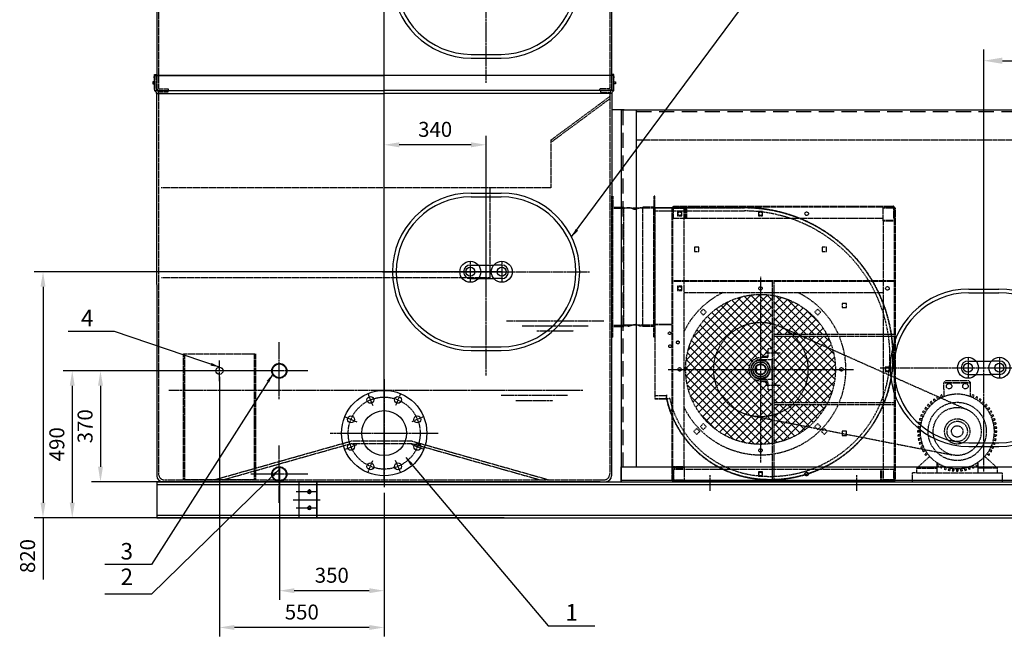
# Model space of a CAD drawing. Units: millimetres. Extents: x 164870 to 189409, y 45297 to 59755.
# Drawn here: x 164870 to 168157, y 47377 to 49413 of the extents above; entities that cross this region are included whole.
import ezdxf
from ezdxf.enums import TextEntityAlignment as Align

# ---------------------------------------------------------------- set-up
doc = ezdxf.new("R2010")
doc.units = ezdxf.units.MM
doc.header["$LTSCALE"] = 0.4
doc.header["$PDMODE"] = 3
for name, pattern in [('CENTER', [50.8, 31.75, -6.35, 6.35, -6.35]), ('CENTRO2', [28.575, 19.05, -3.175, 3.175, -3.175]), ('TRAZOS2', [9.525, 6.35, -3.175])]:
    doc.linetypes.add(name, pattern=pattern)
for name, color, linetype in [('Anotaciones Medias', 3, 'Continuous'), ('ASSI', 1, 'CENTER'), ('Cajetín Fino', 5, 'Continuous'), ('Contornos Ocultos', 6, 'TRAZOS2'), ('Cotas', 2, 'Continuous'), ('Ejes', 2, 'CENTRO2'), ('SUPPORTO', 3, 'Continuous')]:
    doc.layers.add(name, color=color, linetype=linetype)
doc.styles.add('DIN 2', font='arial.ttf')
doc.styles.add('UNE00', font='romans.shx', dxfattribs={"width": 0.9})
doc.dimstyles.new('UNE', dxfattribs={"dimscale": 0, "dimtxt": 2.5, "dimasz": 2.5, "dimexe": 1.5, "dimexo": 0, "dimgap": 1, "dimtad": 1, "dimrnd": 1.38778e-17, "dimdsep": 46, "dimtxsty": 'UNE00', "dimcen": 2.5, "dimclrd": 256, "dimclre": 256, "dimclrt": 256, "dimazin": 0, "dimtfac": 1, "dimtmove": 0, "dimatfit": 3, "dimfxl": 1, "dimlwd": -1, "dimlwe": -1, "dimarcsym": 0})

# ---------------------------------------------------------------- blocks, each defined once
blk = doc.blocks.new('*D125')
at = {"layer": 'Cotas', "transparency": 16777216}
for p, q in [((166476.8, 48572.7), (164918, 48572.7)), ((164948, 48522.7), (164948, 47802.7)), ((166486.8, 47752.7), (164918, 47752.7)), ((164948, 47752.7), (164948, 47547))]:
    blk.add_line(p, q, dxfattribs=at)
for points in [[(164939.6, 48522.7), (164956.3, 48522.7), (164948, 48572.7)], [(164939.6, 47802.7), (164956.3, 47802.7), (164948, 47752.7)]]:
    blk.add_solid(points, dxfattribs=at)
at = {"layer": 'Defpoints', "color": 0, "transparency": 16777216}
for p in [(166476.8, 48572.7), (164948, 47752.7), (166486.8, 47752.7)]:
    blk.add_point(p, dxfattribs=at)
at = {"layer": 'Cotas', "transparency": 16777216, "insert": (164903, 47624.9), "char_height": 50, "attachment_point": 5, "rotation": 90, "style": 'UNE00'}
blk.add_mtext('820', dxfattribs=at)
blk = doc.blocks.new('*D126')
at = {"layer": 'Cotas', "transparency": 16777216}
for p, q in [((166086.8, 48522.7), (166086.8, 49026.2)), ((166426.8, 48522.7), (166426.8, 49026.2)), ((166376.8, 48996.2), (166136.8, 48996.2))]:
    blk.add_line(p, q, dxfattribs=at)
for points in [[(166136.8, 49004.5), (166136.8, 48987.8), (166086.8, 48996.2)], [(166376.8, 49004.5), (166376.8, 48987.8), (166426.8, 48996.2)]]:
    blk.add_solid(points, dxfattribs=at)
at = {"layer": 'Defpoints', "color": 0, "transparency": 16777216}
for p in [(166086.8, 48996.2), (166086.8, 48522.7), (166426.8, 48522.7)]:
    blk.add_point(p, dxfattribs=at)
at = {"layer": 'Cotas', "transparency": 16777216, "insert": (166256.8, 49041.2), "char_height": 50, "attachment_point": 5, "style": 'UNE00'}
blk.add_mtext('340', dxfattribs=at)
blk = doc.blocks.new('*D128')
at = {"layer": 'Cotas', "transparency": 16777216}
for p, q in [((165536.8, 48222.2), (165536.8, 47356.8)), ((166086.8, 47752.7), (166086.8, 47356.8)), ((166036.8, 47386.8), (165586.8, 47386.8))]:
    blk.add_line(p, q, dxfattribs=at)
for points in [[(165586.8, 47395.1), (165586.8, 47378.5), (165536.8, 47386.8)], [(166036.8, 47395.1), (166036.8, 47378.5), (166086.8, 47386.8)]]:
    blk.add_solid(points, dxfattribs=at)
at = {"layer": 'Defpoints', "color": 0, "transparency": 16777216}
for p in [(165536.8, 48222.2), (166086.8, 47752.7), (165536.8, 47386.8)]:
    blk.add_point(p, dxfattribs=at)
at = {"layer": 'Cotas', "transparency": 16777216, "insert": (165811.8, 47431.8), "char_height": 50, "attachment_point": 5, "style": 'UNE00'}
blk.add_mtext('550', dxfattribs=at)
blk = doc.blocks.new('*D129')
at = {"layer": 'Cotas', "transparency": 16777216}
for p, q in [((165736.8, 47919.9), (165736.8, 47479.4)), ((166086.8, 47835.2), (166086.8, 47479.4)), ((166036.8, 47509.4), (165786.8, 47509.4))]:
    blk.add_line(p, q, dxfattribs=at)
for points in [[(165786.8, 47517.7), (165786.8, 47501.1), (165736.8, 47509.4)], [(166036.8, 47517.7), (166036.8, 47501.1), (166086.8, 47509.4)]]:
    blk.add_solid(points, dxfattribs=at)
at = {"layer": 'Defpoints', "color": 0, "transparency": 16777216}
for p in [(165736.8, 47919.9), (166086.8, 47835.2), (165736.8, 47509.4)]:
    blk.add_point(p, dxfattribs=at)
at = {"layer": 'Cotas', "transparency": 16777216, "insert": (165911.8, 47554.4), "char_height": 50, "attachment_point": 5, "style": 'UNE00'}
blk.add_mtext('350', dxfattribs=at)
blk = doc.blocks.new('*D130')
at = {"layer": 'Cotas', "transparency": 16777216}
for p, q in [((165641.5, 48242.7), (165015.6, 48242.7)), ((165045.6, 48192.7), (165045.6, 47802.7)), ((165641.5, 47752.7), (165015.6, 47752.7))]:
    blk.add_line(p, q, dxfattribs=at)
for points in [[(165037.2, 48192.7), (165053.9, 48192.7), (165045.6, 48242.7)], [(165037.2, 47802.7), (165053.9, 47802.7), (165045.6, 47752.7)]]:
    blk.add_solid(points, dxfattribs=at)
at = {"layer": 'Defpoints', "color": 0, "transparency": 16777216}
for p in [(165641.5, 48242.7), (165045.6, 47752.7), (165641.5, 47752.7)]:
    blk.add_point(p, dxfattribs=at)
at = {"layer": 'Cotas', "transparency": 16777216, "insert": (165000.6, 47997.7), "char_height": 50, "attachment_point": 5, "rotation": 90, "style": 'UNE00'}
blk.add_mtext('490', dxfattribs=at)
blk = doc.blocks.new('*D131')
at = {"layer": 'Cotas', "transparency": 16777216}
for p, q in [((168087.9, 48252.7), (168087.9, 49314)), ((169427.9, 48252.7), (169427.9, 49314)), ((168150.4, 49276.5), (169365.4, 49276.5)), ((169427.9, 49276.5), (169730.6, 49276.5))]:
    blk.add_line(p, q, dxfattribs=at)
for points in [[(168150.4, 49286.9), (168150.4, 49266.1), (168087.9, 49276.5)], [(169365.4, 49286.9), (169365.4, 49266.1), (169427.9, 49276.5)]]:
    blk.add_solid(points, dxfattribs=at)
at = {"layer": 'Defpoints', "color": 0, "transparency": 16777216}
for p in [(169427.9, 49276.5), (168087.9, 48252.7), (169427.9, 48252.7)]:
    blk.add_point(p, dxfattribs=at)
at = {"layer": 'Cotas', "transparency": 16777216, "insert": (169610.5, 49332.8), "char_height": 62.5, "attachment_point": 5, "style": 'UNE00'}
blk.add_mtext('1340', dxfattribs=at)
blk = doc.blocks.new('Puerta Inox 600x500')
at = {"layer": 'Anotaciones Medias'}
for p, q in [((-50, 262.5), (50, 262.5)), ((-50, 250), (50, 250)), ((-52.5, 22.5), (-25.7, 22.5)), ((-25.7, 22.5), (25.7, 22.5)), ((52.5, 22.5), (25.7, 22.5)), ((-52.5, -22.5), (-25.7, -22.5)), ((-25.7, -22.5), (25.7, -22.5)), ((52.5, -22.5), (25.7, -22.5)), ((-50, -250), (50, -250)), ((-50, -262.5), (50, -262.5))]:
    blk.add_line(p, q, dxfattribs=at)
for centre, radius in [((-52.5, 0), 35), ((52.5, 0), 35), ((-52.5, 0), 15), ((52.5, 0), 15)]:
    blk.add_circle(centre, radius, dxfattribs=at)
for centre, radius, start, end in [((-50, 0), 262.5, 90, 270), ((-50, 0), 250, 90, 270), ((50, 0), 262.5, 270, 90), ((50, 0), 250, 270, 90), ((-52.5, 0), 22.5, 90, 270), ((52.5, 0), 22.5, 270, 90)]:
    blk.add_arc(centre, radius, start, end, dxfattribs=at)
at = {"layer": 'Ejes'}
for p, q in [((0, -345.5), (0, 345.5)), ((-345.5, 0), (345.5, 0)), ((-52.5, 32.5), (-52.5, -32.5)), ((52.5, 32.5), (52.5, -32.5))]:
    blk.add_line(p, q, dxfattribs=at)
blk = doc.blocks.new('A$C0CDF0CF2')
at = {"layer": 'Contornos Ocultos'}
for p, q in [((0, 420), (240, 420)), ((0, 0), (0, 420)), ((4, 420), (4, 0)), ((236, 420), (236, 0)), ((240, 420), (240, 0)), ((4, 250), (0, 250)), ((236, 250), (240, 250)), ((240, 0), (0, 0))]:
    blk.add_line(p, q, dxfattribs=at)
blk = doc.blocks.new('*D133')
at = {"layer": 'Cotas', "transparency": 16777216}
for p, q in [((165736.8, 48242.7), (165109.8, 48242.7)), ((165139.8, 48192.7), (165139.8, 47922.7)), ((165736.8, 47872.7), (165109.8, 47872.7))]:
    blk.add_line(p, q, dxfattribs=at)
for points in [[(165131.5, 48192.7), (165148.2, 48192.7), (165139.8, 48242.7)], [(165131.5, 47922.7), (165148.2, 47922.7), (165139.8, 47872.7)]]:
    blk.add_solid(points, dxfattribs=at)
at = {"layer": 'Defpoints', "color": 0, "transparency": 16777216}
for p in [(165736.8, 48242.7), (165139.8, 47872.7), (165736.8, 47872.7)]:
    blk.add_point(p, dxfattribs=at)
at = {"layer": 'Cotas', "transparency": 16777216, "insert": (165094.8, 48057.7), "char_height": 50, "attachment_point": 5, "rotation": 90, "style": 'UNE00'}
blk.add_mtext('370', dxfattribs=at)
blk = doc.blocks.new('A$C5C316BA4')
at = {"layer": 'Anotaciones Medias'}
for centre, radius in [((180, 180), 142.5), ((134.1, 290.9), 11.5), ((225.9, 290.9), 11.5), ((69.1, 225.9), 11.5), ((180, 180), 75), ((290.9, 225.9), 11.5), ((69.1, 134.1), 11.5), ((290.9, 134.1), 11.5), ((134.1, 69.1), 11.5), ((225.9, 69.1), 11.5)]:
    blk.add_circle(centre, radius, dxfattribs=at)
at = {"layer": 'Ejes'}
for p, q in [((180, 360), (180, 0)), ((126, 310.5), (142.2, 271.2)), ((234, 310.5), (217.8, 271.2)), ((49.5, 234), (88.8, 217.8)), ((310.5, 234), (271.2, 217.8)), ((0, 180), (360, 180)), ((49.5, 126), (88.8, 142.2)), ((310.5, 126), (271.2, 142.2)), ((126, 49.5), (142.2, 88.8)), ((234, 49.5), (217.8, 88.8))]:
    blk.add_line(p, q, dxfattribs=at)
blk.add_circle((180, 180), 120, dxfattribs=at)
blk = doc.blocks.new('A$C22D41206')
at = {"layer": 'Contornos Ocultos'}
h = blk.add_hatch(dxfattribs=at)
h.set_pattern_fill('ANSI37', color=256, scale=6)
h.set_pattern_definition([(45, (-3870.174, 324.402), (-13.47038, 13.47038), []), (135, (-3870.174, 324.402), (-13.47038, -13.47038), [])])
h.paths.add_polyline_path([(207.7, 620.8, 0.461727), (-82, 374, 0.461727), (207.7, 127.2), (207.7, 306), (192.7, 306), (192.7, 329.4), (160.2, 336, -0.573062), (138.6, 399.4), (138, 400, -0.414775), (138.7, 400.8), (139.4, 400.2, -0.012908), (140.7, 401.6, -0.844595), (141, 403.1), (141.6, 402.4, -0.137309), (160.2, 412), (192.7, 418.6), (192.7, 442), (207.7, 442)])
h.paths.add_polyline_path([(138.3, 404, -0.20516), (138.6, 403.4), (139.3, 403), (140.4, 402.8), (139.3, 401.7), (138.2, 400.6), (138.1, 401.8), (137.7, 402.5, -0.2051), (137.1, 402.8, -0.204553), (136.8, 403.4), (137.7, 404.3, -0.204921)], flags=16)
h.paths.add_polyline_path([(213.4, 619.8), (213.4, 490), (389.5, 490, 0.230406)])
h.paths.add_polyline_path([(392.5, 484), (213.4, 484), (213.4, 262), (391.5, 262, 0.116657), (418, 374, 0.114395)])
h.paths.add_polyline_path([(388.4, 256), (213.4, 256), (213.4, 128.2, 0.228024)])
at = {"layer": 'ASSI', "linetype": 'Continuous'}
blk.add_line((141.8, 399.3), (135.5, 405.5), dxfattribs=at)
at = {"layer": 'Contornos Ocultos', "extrusion": (-1, 1.22465e-16, 6.12323e-17)}
for p, q in [((-184.5, 913.2), (-184.5, 902.2)), ((-184.5, 913.2), (-126.8, 913.2)), ((-184.5, 912.2), (114, 912.2)), ((114, 912.2), (-184.5, 912.2)), ((-127, 911.2), (-184.5, 911.2)), ((-184.5, 902.2), (-127, 902.2)), ((-184.5, 902.2), (-184.5, 287.2)), ((-127, 5), (-127, 912)), ((-127, 912), (-124.5, 912)), ((-124.5, 911.5), (-127, 911.5)), ((-127, 902.2), (114, 902.2)), ((-126.8, 913.2), (114, 913.2)), ((-124.5, 5), (-124.5, 912)), ((-124.5, 912), (-123.5, 912)), ((-123.5, 915.5), (-87, 915.5)), ((-123.5, 913), (-87, 913)), ((-123.5, 912), (-122, 912)), ((-122, 915.5), (-122, 918)), ((-122, 918), (611, 918)), ((-122, 915.5), (611, 915.5)), ((-122, 913), (-122, 915.5)), ((-122, 878), (-122, 913)), ((-122, 912), (-87, 912)), ((-95, 900), (-109, 900)), ((-109, 900), (-109, 886)), ((-95, 886), (-95, 900)), ((-87, 915.5), (-87, 913)), ((-87, 878), (-87, 912)), ((-82, 878), (-82, 915.5)), ((-81, 878), (-81, 915.5)), ((-79.5, 915.5), (-79.5, 918)), ((-79.5, 878), (-79.5, 914.5)), ((-78.5, 878), (-78.5, 914.5)), ((14, 915.5), (14, 918)), ((26, 915.5), (26, 918)), ((175, 900), (161, 900)), ((161, 900), (161, 886)), ((175, 886), (175, 900)), ((239, 915.5), (239, 918)), ((251, 915.5), (251, 918)), ((464, 915.5), (464, 918)), ((476, 915.5), (476, 918)), ((577, 913), (612, 913)), ((577, 872), (577, 913)), ((611, 915.5), (611, 914.5)), ((611, 914.5), (611, 913)), ((612, 914.5), (612, 878)), ((614.5, 914.5), (614.5, 878)), ((614.5, 913), (614.5, 6)), ((614.5, 913), (617, 913)), ((617, 913), (617, 6)), ((-122, 878), (-81, 878)), ((-109, 886), (-95, 886)), ((-87, 354), (-87, 878)), ((-81, 878), (-78.5, 878)), ((-78.5, 878), (577, 878)), ((161, 886), (175, 886)), ((577, 872), (614.5, 872)), ((577, 869.5), (577, 872)), ((577, 869.5), (613.5, 869.5)), ((577, 869.5), (577, 40)), ((614.5, 878), (612, 878)), ((-38, 781), (-52, 781)), ((-52, 781), (-52, 767)), ((-52, 767), (-38, 767)), ((-38, 767), (-38, 781)), ((388, 781), (374, 781)), ((374, 781), (374, 767)), ((374, 767), (388, 767)), ((388, 767), (388, 781)), ((-124.5, 690), (-127, 690)), ((-124.5, 678), (-127, 678)), ((614.5, 690), (617, 690)), ((614.5, 678), (617, 678)), ((-95, 651), (-109, 651)), ((-109, 651), (-109, 637)), ((-109, 637), (-95, 637)), ((-95, 637), (-95, 651)), ((455, 594), (441, 594)), ((441, 594), (441, 580)), ((455, 580), (455, 594)), ((-22.9, 574.8), (-32.8, 564.9)), ((-32.8, 564.9), (-22.9, 555)), ((-13, 564.9), (-22.9, 574.8)), ((-22.9, 555), (-13, 564.9)), ((358.9, 574.8), (349, 564.9)), ((349, 564.9), (358.9, 555)), ((368.8, 564.9), (358.9, 574.8)), ((358.9, 555), (368.8, 564.9)), ((441, 580), (455, 580)), ((-184.5, 525.2), (-126.8, 525.2)), ((-184.5, 523.2), (-126.8, 523.2)), ((-124.5, 465), (-127, 465)), ((614.5, 465), (617, 465)), ((-124.5, 453), (-127, 453)), ((614.5, 453), (617, 453)), ((151.2, 379), (155.5, 379)), ((151.2, 369), (155.5, 369)), ((155.5, 369), (155.5, 379)), ((598, 381), (584, 381)), ((584, 381), (584, 367)), ((584, 367), (598, 367)), ((598, 367), (598, 381)), ((-87, 48.5), (-87, 354)), ((-184.5, 287.2), (-148, 287.2)), ((-184.5, 287.2), (-184.5, 276.2)), ((-184.5, 277.2), (-148, 277.2)), ((-184.5, 276.2), (-148, 276.2)), ((-159.5, 277.2), (-159.5, 276.2)), ((-151.5, 277.2), (-151.5, 276.2)), ((-146.1, 280), (-144, 286.6)), ((-134.9, 277), (-142.1, 275.5)), ((-127, 239), (-134.9, 236.1)), ((-134.9, 236.1), (-127, 239)), ((-124.5, 240), (-127, 240)), ((-124.5, 239.9), (-127, 239)), ((-127, 239), (-124.5, 239.9)), ((614.5, 240), (617, 240)), ((614.5, 228), (617, 228)), ((-44.9, 176.9), (-54.9, 167.1)), ((-54.9, 167.1), (-45.1, 157.1)), ((-45.1, 157.1), (-35.1, 166.9)), ((-35.1, 166.9), (-44.9, 176.9)), ((-22.9, 193), (-32.8, 183.1)), ((-32.8, 183.1), (-22.9, 173.2)), ((-13, 183.1), (-22.9, 193)), ((-22.9, 173.2), (-13, 183.1)), ((358.9, 193), (349, 183.1)), ((349, 183.1), (358.9, 173.2)), ((368.8, 183.1), (358.9, 193)), ((358.9, 173.2), (368.8, 183.1)), ((380.9, 176.9), (371.1, 166.9)), ((371.1, 166.9), (381.1, 157.1)), ((390.9, 167.1), (380.9, 176.9)), ((381.1, 157.1), (390.9, 167.1)), ((455, 168), (441, 168)), ((441, 168), (441, 154)), ((455, 154), (455, 168)), ((441, 154), (455, 154)), ((-127, 47.5), (-124.5, 47.5)), ((-124.5, 47.5), (-123.5, 47.5)), ((-87, 46), (-124.5, 46)), ((-87, 45), (-124.5, 45)), ((-124.5, 3.5), (-124.5, 40)), ((-124.5, 40), (-122, 40)), ((-87, 48.5), (-123.5, 48.5)), ((-123.5, 47.5), (-87, 47.5)), ((-122, 3.5), (-122, 40)), ((-87, 40), (-121, 40)), ((-121, 5), (-121, 40)), ((-87, 48.5), (-87, 46)), ((-87, 46), (-87, 5)), ((568.5, 40), (-87, 40)), ((568.5, 40), (568.5, 3.5)), ((571, 40), (568.5, 40)), ((569.5, 40), (569.5, 3.5)), ((571, 40), (571, 2.5)), ((612, 40), (571, 40)), ((572, 40), (572, 2.5)), ((577, 40), (577, 6)), ((612, 40), (612, 5)), ((-124.5, 5), (-127, 5)), ((-122, 5), (-124.5, 5)), ((-87, 5), (-122, 5)), ((-121, 3.5), (-121, 5)), ((-121, 2.5), (-121, 3.5)), ((612, 2.5), (-121, 2.5)), ((-121, 0), (-121, 2.5)), ((612, 0), (-121, 0)), ((-120.5, 2.5), (-120.5, 0)), ((175, 32), (161, 32)), ((161, 32), (161, 18)), ((161, 18), (175, 18)), ((175, 18), (175, 32)), ((569.5, 2.5), (569.5, 0)), ((612, 6), (577, 6)), ((577, 2.5), (577, 5)), ((613.5, 5), (577, 5)), ((613.5, 2.5), (577, 2.5)), ((613.5, 6), (612, 6)), ((612, 5), (612, 2.5)), ((612, 2.5), (612, 0)), ((614.5, 6), (613.5, 6)), ((614.5, 6.5), (617, 6.5)), ((617, 6), (614.5, 6))]:
    blk.add_line(p, q, dxfattribs=at)
at = {"layer": 'Contornos Ocultos'}
for p, q in [((-124.5, 670), (614.5, 670)), ((-124.5, 668), (614.5, 668)), ((207.7, 0), (207.7, 668)), ((213.4, 92.6), (213.4, 668)), ((-87, 630), (577, 630)), ((617, 490), (213.4, 490)), ((617, 484), (213.4, 484)), ((207.7, 442), (192.7, 442)), ((192.7, 442), (192.7, 418.6)), ((192.7, 418.6), (160.2, 412)), ((168, 406.8), (207.7, 406.8)), ((191.5, 413.7), (168.3, 413.7)), ((192.6, 418.6), (192.6, 414.8)), ((206.2, 406.8), (206.2, 341.2)), ((192.7, 329.4), (160.2, 336)), ((168, 341.2), (207.7, 341.2)), ((191.5, 334.3), (170.1, 334.3)), ((192.7, 329.2), (192.7, 333.2)), ((192.7, 329.2), (192.7, 306)), ((207.7, 306), (192.7, 306)), ((617, 262), (213.4, 262)), ((617, 256), (213.4, 256)), ((213.4, 0), (213.4, 92.6))]:
    blk.add_line(p, q, dxfattribs=at)
for centre, radius in [((-101.5, 893), 6), ((168, 893), 6), ((322, 893), 6), ((-101.5, 644), 6), ((168, 644), 5.75), ((591.5, 644), 6), ((168, 374), 250), ((-135.5, 494.2), 4.5), ((-108, 464), 5), ((-108, 464), 4.5), ((-134, 451.2), 4.5), ((168, 374), 31), ((168, 374), 25.5), ((168, 374), 24.7), ((-102, 374), 5.75), ((168, 374), 18.3), ((168, 374), 17.5), ((168, 374), 16.5), ((438, 374), 5.75), ((591.5, 374), 6), ((168, 104), 5.75), ((168, 25), 6), ((322, 25), 6)]:
    blk.add_circle(centre, radius, dxfattribs=at)
for centre, radius, start, end in [((-123.5, 912), 3.5, 90, 180), ((-123.5, 912), 1, 90, 180), ((-83, 914.5), 3.5, 0, 16.6015), ((-79.5, 914.5), 1, 0, 90), ((114, 416.2), 497, 68.3066, 90), ((114, 416.2), 496, 0, 90), ((114, 416.2), 496, 0, 90), ((114, 416.2), 486, 71.8429, 90), ((611, 914.5), 3.5, 0, 90), ((611, 914.5), 1, 0, 90), ((114, 416.2), 486, 17.6975, 71.8429), ((114, 416.2), 497, 21.316, 68.3066), ((613.5, 870.5), 1, 270, 0), ((168, 374), 285, 116.0716, 153.4746), ((168, 374), 285, 24.0176, 63.9284), ((114, 416.2), 497, 16.044, 21.316), ((114, 416.2), 486, 11.008, 17.6975), ((114, 416.2), 497, 14.9819, 16.044), ((114, 416.2), 497, 0, 14.9819), ((114, 416.2), 486, 9.8511, 11.008), ((114, 416.2), 486, 6.228, 9.8511), ((168, 374), 285, 336.8598, 22.7037), ((114, 416.2), 486, 5.0525, 6.228), ((114, 416.2), 486, 0, 5.0525), ((168, 374), 38.8, 101.5548, 258.4452), ((168, 374), 32.8, 89.7077, 179.7077), ((201, 416.2), 409, 262.001, 0), ((201, 416.2), 409, 262.0002, 0), ((168, 374), 32.8, 359.7077, 89.7077), ((191.5, 414.8), 1.13, 270, 0), ((201, 416.2), 410, 336.5019, 0), ((201, 416.2), 399, 340.451, 0), ((168, 374), 32.8, 179.7077, 269.7077), ((168, 374), 32.8, 269.7077, 359.7077), ((191.5, 333.2), 1.13, 0, 90), ((-168.8, 279.2), 0.005, 0, 180), ((-148, 273.7), 13.5, 72.9583, 90), ((-148, 273.7), 3.5, 11.2637, 90), ((-148, 273.7), 2.5, 11.2637, 90), ((-146.4, 276.2), 3, 88.5644, 90), ((-142.8, 278.9), 3.5, 162.3292, 282.3292), ((-146.4, 276.2), 3, 345.7934, 88.5644), ((-148, 273.7), 5.7, 39.6546, 72.8214), ((109.1, 324.9), 259.6, 191.2637, 200), ((109.1, 324.9), 258.6, 191.2637, 200), ((109.1, 324.9), 258.6, 191.6475, 200), ((-146.4, 276.2), 3, 345, 345.7934), ((-148, 273.7), 13.5, 11.2637, 14.3543), ((109.1, 324.9), 248.6, 191.2637, 198.2656), ((201, 416.2), 399, 289.463, 340.451), ((192.4, 355), 348.2, 199.9661, 203.4666), ((192.4, 355), 347.2, 199.9661, 262.001), ((192.4, 355), 347.2, 199.9661, 262), ((109.1, 324.9), 248.6, 198.2656, 200), ((192.4, 355), 337.2, 199.9661, 214.0457), ((168, 374), 285, 206.5254, 278.0063), ((168, 374), 285, 279.1592, 335.5414), ((201, 416.2), 410, 293.4279, 336.5019), ((192.4, 355), 348.2, 203.4666, 216.6386), ((192.4, 355), 337.2, 214.0457, 249.094), ((192.4, 355), 348.2, 216.6386, 244.777), ((-123.5, 47.5), 1, 90, 180), ((192.4, 355), 348.2, 244.777, 262.001), ((192.4, 355), 337.2, 249.094, 262.001), ((201, 416.2), 399, 262.001, 289.463), ((201, 416.2), 410, 288.023, 293.4279), ((-121, 3.5), 3.5, 180, 270), ((-121, 3.5), 1, 180, 270), ((201, 416.2), 410, 262.001, 286.3512), ((201, 416.2), 410, 286.3512, 288.023), ((569.5, 3.5), 1, 180, 270), ((573, 3.5), 3.5, 180, 196.6015), ((613.5, 6), 1, 270, 0), ((613.5, 6), 3.5, 270, 0)]:
    blk.add_arc(centre, radius, start, end, dxfattribs=at)
blk.add_open_spline([(-168.8, 279.2), (-168.8, 279.2), (-168.8, 279.2), (-168.8, 279.2)], degree=3, dxfattribs=at)
at = {"layer": 'Ejes'}
for p, q in [((233.8, 427.9), (183.2, 427.9)), ((233.8, 320.1), (183.2, 320.1)), ((0, -30.5), (0, 21.7)), ((490, -30.5), (490, 21.7))]:
    blk.add_line(p, q, dxfattribs=at)
at = {"layer": 'SUPPORTO', "linetype": 'Continuous'}
for p, q in [((136.8, 403.4), (137.7, 404.3)), ((137.1, 402.8), (138.3, 404)), ((137.7, 402.5), (138.6, 403.4)), ((137.7, 402.5), (138.1, 401.8)), ((138, 400), (138.7, 399.3)), ((138.1, 401.8), (138.2, 400.6)), ((138.2, 400.6), (139.3, 401.7)), ((139.3, 403), (138.6, 403.4)), ((138.7, 400.8), (139.4, 400.2)), ((139.3, 403), (140.4, 402.8)), ((140.4, 402.8), (139.3, 401.7)), ((140.2, 402.3), (140.9, 401.7)), ((141, 403.1), (141.6, 402.4))]:
    blk.add_line(p, q, dxfattribs=at)
for centre, radius, start, end in [((137.6, 403.4), 0.836, 184.1834, 230.5507), ((138.7, 400), 0.76, 90.1058, 180.1101), ((137.7, 403.3), 0.836, 4.1834, 50.5507)]:
    blk.add_arc(centre, radius, start, end, dxfattribs=at)
at = {"layer": 'SUPPORTO', "linetype": 'Continuous', "extrusion": (0, 0, -1)}
for centre, radius, start, end in [((-137.7, 403.3), 0.836, 274.1834, 320.5507), ((-137.6, 403.4), 0.836, 94.1833, 140.5507), ((-141, 402.3), 0.76, 360, 90.0043)]:
    blk.add_arc(centre, radius, start, end, dxfattribs=at)
blk = doc.blocks.new('A$C1E04794C')
at = {"layer": 'Contornos Ocultos'}
for p, q in [((-4, 195.9), (-4, 159.9)), ((0, 195.9), (-4, 195.9)), ((0, -274.1), (0, 195.9)), ((-40, -238.1), (-40, 159.9)), ((-4, 159.9), (-40, 159.9)), ((-4, 155.9), (-40, 155.9)), ((-4, -274.1), (-4, 159.9)), ((-4, -234.1), (-40, -234.1)), ((-4, -238.1), (-40, -238.1)), ((-4, -274.1), (-4, -238.1)), ((0, -274.1), (-4, -274.1))]:
    blk.add_line(p, q, dxfattribs=at)
blk = doc.blocks.new('0100420_alzado')
at = {"layer": 'Anotaciones Medias'}
for p, q in [((0, 1240), (0, 0)), ((0, 1240), (50, 1240)), ((50, 1240), (50, 50)), ((50, 1240), (1550, 1240)), ((1550, 1240), (1550, 50)), ((1550, 1240), (1600, 1240)), ((1550, 1240), (1550, 1235)), ((1600, 1240), (2500, 1240)), ((1600, 1240), (1600, 50)), ((1600, 1240), (1600, 50)), ((2500, 1240), (2500, 50)), ((2500, 1240), (2550, 1240)), ((2550, 1240), (2550, 50)), ((1600, 1190), (2500, 1190)), ((0, 50), (1500, 50)), ((0, 0), (0, 50)), ((1500, 50), (1550, 50)), ((2550, 50), (1550, 50)), ((2545, 50), (2545, 5)), ((2550, 50), (2550, 0)), ((0, 5), (1500, 5)), ((0, 0), (1500, 0)), ((1500, 5), (1550, 5)), ((1500, 0), (1550, 0)), ((2550, 5), (1550, 5)), ((2550, 0), (1550, 0)), ((2500, 5), (2500, 0)), ((2545, 5), (2500, 5))]:
    blk.add_line(p, q, dxfattribs=at)
at = {"layer": 'Contornos Ocultos', "ltscale": 20}
for p, q in [((5, 1240), (5, 50)), ((50, 1235), (1550, 1235)), ((1555, 1240), (1555, 50)), ((1600, 1235), (2500, 1235)), ((2545, 1240), (2545, 50)), ((1550, 50), (1550, 0)), ((1555, 5), (1555, 50))]:
    blk.add_line(p, q, dxfattribs=at)
at = {"layer": 'Contornos Ocultos'}
for p, q in [((50, 1140), (1550, 1140)), ((1550, 0), (1600, 0)), ((1600, 5), (1555, 5)), ((1600, 0), (1600, 5))]:
    blk.add_line(p, q, dxfattribs=at)

msp = doc.modelspace()

# ---------------------------------------------------------------- linework, layer by layer
at = {"layer": 'Anotaciones Medias'}
for p, q in [((165327.26611, 50162.7374), (165327.71376, 49222.73734)), ((166846.26711, 50162.78575), (166845.81501, 49227.73734)), ((165319.76438, 49206.2374), (165314.76438, 49206.2374)), ((165314.76438, 49206.2374), (165314.76438, 49199.2374)), ((165314.76438, 49199.2374), (165319.76438, 49199.2374)), ((165319.76438, 49180.7374), (165319.76438, 49227.7374)), ((165319.76438, 49227.7374), (166086.76438, 49227.7374)), ((166850.76438, 49227.7374), (165322.76438, 49227.7374)), ((166853.76438, 49227.7374), (166086.76438, 49227.7374)), ((166853.76438, 49180.7374), (166853.76438, 49227.7374)), ((166853.76438, 49206.2374), (166858.76438, 49206.2374)), ((166858.76438, 49199.2374), (166853.76438, 49199.2374)), ((166858.76438, 49206.2374), (166858.76438, 49199.2374)), ((165326.46876, 49170.42338), (165320.56823, 49177.7374)), ((165320.56823, 49177.7374), (166086.76438, 49177.7374)), ((165327.26438, 49167.7374), (166086.76438, 49167.7374)), ((165327.26438, 49167.7374), (165327.87156, 47892.7374)), ((166852.96054, 49177.7374), (166086.76438, 49177.7374)), ((166846.26438, 49167.7374), (166086.76438, 49167.7374)), ((166846.26438, 49167.7374), (166845.65721, 47892.7374)), ((166847.06001, 49170.42338), (166852.96054, 49177.7374)), ((166887.87156, 49112.73316), (166846.23819, 49112.72874)), ((165327.87156, 47872.73316), (165155.52993, 47872.73316)), ((165327.87156, 47872.73316), (169427.87156, 47872.73316)), ((165327.87156, 47872.73316), (165327.87156, 47752.73316)), ((165327.87156, 47863.73316), (165852.87156, 47863.73316)), ((166807.87156, 47872.73316), (165347.87156, 47872.73316)), ((165802.87156, 47752.73316), (165802.87156, 47872.73316)), ((165802.87156, 47761.73316), (165802.87156, 47863.73316)), ((165852.87156, 47863.73316), (168202.87156, 47863.73316)), ((165861.76438, 47752.7374), (165861.76438, 47872.7374)), ((165861.76438, 47872.7374), (165861.76438, 47752.7374)), ((165861.76438, 47761.7374), (165861.76438, 47863.7374)), ((165861.76438, 47863.7374), (165861.76438, 47761.7374)), ((167791.87156, 47872.73316), (167047.87156, 47872.73316)), ((165327.87156, 47761.73316), (165852.87156, 47761.73316)), ((165327.87156, 47752.73316), (169427.87156, 47752.73316)), ((165852.87156, 47752.73316), (165802.87156, 47752.73316)), ((165852.87156, 47752.73316), (165802.87156, 47752.73316)), ((165852.87156, 47761.73316), (168202.87156, 47761.73316))]:
    msp.add_line(p, q, dxfattribs=at)
for points in [[(165319.76438, 49219.06962), (165318.76438, 49219.06962), (165319.76438, 49230.05101), (165325.76438, 49230.05101), (165326.76438, 49219.06962), (165325.76438, 49219.06962), (165325.76438, 49227.7374)], [(166853.76438, 49219.06962), (166854.76438, 49219.06962), (166853.76438, 49230.05101), (166847.76438, 49230.05101), (166846.76438, 49219.06962), (166847.76438, 49219.06962), (166847.76438, 49227.7374)]]:
    msp.add_lwpolyline(points, dxfattribs=at)
for centre, radius in [((165536.76594, 48242.7374), 12), ((165736.76594, 48242.7374), 25), ((165736.76594, 48242.7374), 23.15), ((165736.76594, 47897.7374), 25), ((165736.76594, 47897.7374), 23.15), ((165836.76438, 47785.71482), 5.25)]:
    msp.add_circle(centre, radius, dxfattribs=at)
for centre, radius, start, end in [((165325.76438, 49180.7374), 6, 180, 210), ((165321.27261, 49167.42338), 6, 3, 30), ((166852.25616, 49167.42338), 6, 150, 177), ((166847.76438, 49180.7374), 6, 330, 0), ((165347.87156, 47892.73316), 20, 180, 270), ((166825.65721, 47892.73316), 20, 270, 0), ((165836.76438, 47839.75998), 6, 156.60342673, 108.20691785), ((165836.76438, 47785.71482), 6, 156.60342673, 108.20691785)]:
    msp.add_arc(centre, radius, start, end, dxfattribs=at)
at = {"layer": 'Contornos Ocultos'}
for p, q in [((165333.26242, 50162.7374), (165333.6444, 49185.73643)), ((166840.26063, 50162.7374), (166839.88436, 49185.73643)), ((165325.76438, 49183.46892), (165325.76438, 49227.7374)), ((165327.71376, 49227.73734), (165327.73376, 49185.73075)), ((166845.81501, 49227.73734), (166845.79501, 49185.73075)), ((166847.76438, 49183.46892), (166847.76438, 49227.7374)), ((165330.40865, 49174.94856), (165326.56823, 49180.46892)), ((165328.46851, 49177.7374), (165364.70553, 49177.7374)), ((165364.70553, 49171.7374), (165332.45246, 49171.7374)), ((165333.26674, 49167.7374), (165333.87156, 47898.73316)), ((165336.6444, 49182.73643), (165366.67459, 49182.73831)), ((165364.70553, 49177.7374), (165364.70553, 49171.7374)), ((165366.6749, 49177.73837), (165366.67459, 49182.73831)), ((166806.85387, 49177.73837), (166806.85418, 49182.73831)), ((166836.88436, 49182.73643), (166806.85418, 49182.73831)), ((166808.82324, 49177.7374), (166808.82324, 49171.7374)), ((166808.82324, 49171.7374), (166841.0763, 49171.7374)), ((166840.26202, 49167.7374), (166839.65721, 47898.73316)), ((166843.12011, 49174.94856), (166846.96054, 49180.46892)), ((166840.18617, 49157.27104), (166642.71875, 49011.3279)), ((166839.34475, 49149.18831), (166646.28493, 49006.50271)), ((166642.71875, 49011.3279), (166642.71875, 48852.7374)), ((166642.71875, 49011.3279), (166646.28493, 49006.50271)), ((166642.71875, 48852.7374), (165342.76438, 48852.7374)), ((166439.71409, 48852.7374), (166439.71409, 48552.7374)), ((166950.37156, 48784.56231), (166886.10191, 48784.56231)), ((166439.71409, 48552.7374), (165342.76438, 48552.7374)), ((166950.37156, 48394.56231), (166886.10191, 48394.56231)), ((167407.7875, 48390.68108), (168031.8368, 48113.58991)), ((167954.92934, 48203.58998), (167961.87156, 48210.33924)), ((167954.92934, 48181.20708), (167954.92934, 48203.58998)), ((167954.92934, 48203.58998), (168043.81378, 48203.58998)), ((167954.92934, 48202.54518), (168043.81378, 48202.54518)), ((167954.92934, 48181.20708), (167954.92934, 48156.67908)), ((167961.87156, 48210.33924), (168036.87156, 48210.33924)), ((168043.81378, 48203.58998), (168036.87156, 48210.33924)), ((168043.81378, 48156.67908), (168043.81378, 48203.58998)), ((167924.45861, 48139.32908), (167919.58169, 48146.0416)), ((167928.5037, 48142.26801), (167923.62677, 48148.98053)), ((167935.20222, 48146.61808), (167931.05365, 48153.8036)), ((167939.53234, 48149.11808), (167935.38378, 48156.3036)), ((167946.64887, 48152.74413), (167943.27413, 48160.32393)), ((167951.2166, 48154.77781), (167947.84185, 48162.35761)), ((168047.52652, 48154.77781), (168050.90127, 48162.35761)), ((168052.09425, 48152.74413), (168055.469, 48160.32393)), ((168059.21078, 48149.11808), (168063.35934, 48156.3036)), ((168063.54091, 48146.61808), (168067.68947, 48153.8036)), ((168070.23942, 48142.26801), (168075.11635, 48148.98053)), ((168074.28451, 48139.32908), (168079.16144, 48146.0416)), ((167897.57706, 48111.34137), (167890.86455, 48116.2183)), ((167900.51599, 48115.38646), (167893.80347, 48120.26339)), ((167905.54241, 48121.59357), (167899.37645, 48127.14544)), ((167908.88807, 48125.3093), (167902.7221, 48130.86116)), ((167914.53577, 48130.95701), (167908.98391, 48137.12297)), ((167918.2515, 48134.30266), (167912.69964, 48140.46863)), ((168080.49162, 48134.30266), (168086.04349, 48140.46863)), ((168084.20735, 48130.95701), (168089.75921, 48137.12297)), ((168089.85506, 48125.3093), (168096.02102, 48130.86116)), ((168093.20071, 48121.59357), (168099.36668, 48127.14544)), ((168098.22713, 48115.38646), (168104.93965, 48120.26339)), ((168101.16606, 48111.34137), (168107.87858, 48116.2183)), ((167313.88825, 48092.71976), (167984.0505, 47961.95431)), ((167882.20495, 48081.17191), (167874.31391, 48083.73586)), ((167885.06726, 48088.62847), (167877.48746, 48092.00322)), ((167887.10094, 48093.1962), (167879.52114, 48096.57095)), ((167890.72699, 48100.31273), (167883.54147, 48104.46129)), ((167893.22699, 48104.64286), (167886.04147, 48108.79142)), ((168105.51613, 48104.64286), (168112.70165, 48108.79142)), ((168108.01613, 48100.31273), (168115.20165, 48104.46129)), ((168111.64218, 48093.1962), (168119.22198, 48096.57095)), ((168113.67586, 48088.62847), (168121.25567, 48092.00322)), ((168116.53817, 48081.17191), (168124.42921, 48083.73586)), ((167875.78101, 48050.94963), (167867.52933, 48051.81692)), ((167876.30365, 48055.92224), (167868.05198, 48056.78953)), ((167877.5531, 48063.81097), (167869.43729, 48065.53604)), ((167878.59266, 48068.70171), (167870.47685, 48070.42678)), ((167880.65987, 48076.41662), (167872.76883, 48078.98058)), ((168118.08326, 48076.41662), (168125.97429, 48078.98058)), ((168120.15046, 48068.70171), (168128.26628, 48070.42678)), ((168121.19002, 48063.81097), (168129.30583, 48065.53604)), ((168122.43947, 48055.92224), (168130.69115, 48056.78953)), ((168122.96211, 48050.94963), (168131.21379, 48051.81692)), ((167875.363, 48042.97351), (167867.06587, 48042.97351)), ((167875.363, 48037.97351), (167867.06587, 48037.97351)), ((167875.78101, 48029.99739), (167867.52933, 48029.1301)), ((167876.30365, 48025.02478), (167868.05198, 48024.1575)), ((167877.5531, 48017.13605), (167869.43729, 48015.41098)), ((168121.19002, 48017.13605), (168129.30583, 48015.41098)), ((168122.43947, 48025.02478), (168130.69115, 48024.1575)), ((168122.96211, 48029.99739), (168131.21379, 48029.1301)), ((168123.38012, 48042.97351), (168131.67725, 48042.97351)), ((168123.38012, 48037.97351), (168131.67725, 48037.97351)), ((167878.59266, 48012.24531), (167870.47685, 48010.52024)), ((167880.65987, 48004.5304), (167872.76883, 48001.96645)), ((167882.20495, 47999.77512), (167874.31391, 47997.21116)), ((167885.06726, 47992.31855), (167877.48746, 47988.9438)), ((167887.10094, 47987.75082), (167879.52114, 47984.37607)), ((168111.64218, 47987.75082), (168119.22198, 47984.37607)), ((168113.67586, 47992.31855), (168121.25567, 47988.9438)), ((168116.53817, 47999.77512), (168124.42921, 47997.21116)), ((168118.08326, 48004.5304), (168125.97429, 48001.96645)), ((168120.15046, 48012.24531), (168128.26628, 48010.52024)), ((167864.37156, 47917.73316), (167905.25419, 47954.90315)), ((167890.72699, 47980.63429), (167883.54147, 47976.48573)), ((167893.22699, 47976.30417), (167886.04147, 47972.1556)), ((167897.57706, 47969.60565), (167890.86455, 47964.72872)), ((167900.51599, 47965.56056), (167893.80347, 47960.68363)), ((167905.25419, 47954.90315), (167907.59844, 47957.03451)), ((168134.37156, 47917.73316), (168091.14469, 47957.03451)), ((168098.22713, 47965.56056), (168104.93965, 47960.68363)), ((168101.16606, 47969.60565), (168107.87858, 47964.72872)), ((168105.51613, 47976.30417), (168112.70165, 47972.1556)), ((168108.01613, 47980.63429), (168115.20165, 47976.48573)), ((167864.37156, 47902.73316), (167864.37156, 47917.73316)), ((167864.37156, 47917.73316), (167930.88024, 47917.73316)), ((167930.88024, 47937.06504), (167930.88024, 47902.73316)), ((167935.20222, 47934.32894), (167931.05365, 47927.14342)), ((167939.53234, 47931.82894), (167935.38378, 47924.64342)), ((167946.64887, 47928.20289), (167943.27413, 47920.62309)), ((167951.2166, 47926.16921), (167947.84185, 47918.58941)), ((167958.67317, 47923.3069), (167956.10921, 47915.41586)), ((167963.42845, 47921.76182), (167960.8645, 47913.87078)), ((167971.14336, 47919.69461), (167969.41829, 47911.5788)), ((167976.0341, 47918.65505), (167974.30903, 47910.53924)), ((167983.92283, 47917.4056), (167983.05555, 47909.15393)), ((167988.89544, 47916.88296), (167988.02816, 47908.63128)), ((167996.87156, 47916.46495), (167996.87156, 47908.16782)), ((168001.87156, 47916.46495), (168001.87156, 47908.16782)), ((168009.84768, 47916.88296), (168010.71497, 47908.63128)), ((168014.82029, 47917.4056), (168015.68758, 47909.15393)), ((168022.70902, 47918.65505), (168024.43409, 47910.53924)), ((168027.59976, 47919.69461), (168029.32483, 47911.5788)), ((168035.31467, 47921.76182), (168037.87863, 47913.87078)), ((168040.06996, 47923.3069), (168042.63391, 47915.41586)), ((168047.52652, 47926.16921), (168050.90127, 47918.58941)), ((168052.09425, 47928.20289), (168055.469, 47920.62309)), ((168059.21078, 47931.82894), (168063.35934, 47924.64342)), ((168063.54091, 47934.32894), (168067.68947, 47927.14342)), ((168067.86289, 47937.06504), (168067.86289, 47902.73316)), ((168134.37156, 47917.73316), (168067.86289, 47917.73316)), ((168134.37156, 47902.73316), (168134.37156, 47917.73316)), ((167864.37156, 47902.73316), (167930.88024, 47902.73316)), ((168067.86289, 47902.73316), (168134.37156, 47902.73316)), ((165353.87156, 47878.73316), (166819.65721, 47878.73316))]:
    msp.add_line(p, q, dxfattribs=at)
for points in [[(165517.87156, 47878.7374), (165977.87156, 48008.7374), (166177.87156, 48008.7374), (166637.87156, 47878.7374)], [(165547.28798, 47878.7374), (165978.98028, 48000.7374), (166176.76284, 48000.7374), (166608.45515, 47878.7374)], [(167864.37156, 47902.73316), (167849.37156, 47902.73316), (167849.37156, 47872.73316)], [(167864.37156, 47902.73316), (168134.37156, 47902.73316), (168149.37156, 47902.73316), (168149.37156, 47872.73316)]]:
    msp.add_lwpolyline(points, dxfattribs=at)
for centre, radius in [((167343.87156, 48246.73316), 157.5), ((167972.16687, 48191.25471), 9), ((168026.57625, 48191.25471), 9), ((167999.37156, 48040.47351), 97.15862), ((167999.37156, 48040.47351), 80), ((167999.37156, 48040.47351), 42.15862), ((167999.37156, 48040.47351), 34), ((167999.37156, 48040.47351), 19)]:
    msp.add_circle(centre, radius, dxfattribs=at)
for centre, radius, start, end in [((165331.76438, 49183.46892), 6, 180, 210), ((165335.73376, 49185.73837), 8, 180, 270), ((165322.4453, 49167.62412), 10.81954, 0.53225963, 42.6068444), ((165336.6444, 49185.73643), 3, 180, 270), ((166836.88436, 49185.73643), 3, 270, 0), ((166837.79501, 49185.73837), 8, 270, 0), ((166851.08347, 49167.62412), 10.81954, 137.3931556, 179.46774037), ((166841.76438, 49183.46892), 6, 330, 0), ((167999.37156, 48040.47351), 124.03376, 95.36617072, 224.35448084), ((167999.37156, 48040.47351), 124.03376, 224.35448084, 95.36617072), ((167999.37156, 48040.47351), 132.32931, 124.9174887, 127.0825113), ((167999.37156, 48040.47351), 132.32931, 118.9174887, 121.0825113), ((167999.37156, 48040.47351), 132.32931, 112.9174887, 115.0825113), ((167999.37156, 48040.47351), 132.32931, 64.9174887, 67.0825113), ((167999.37156, 48040.47351), 132.32931, 58.9174887, 61.0825113), ((167999.37156, 48040.47351), 132.32931, 52.9174887, 55.0825113), ((167999.37156, 48040.47351), 132.32931, 142.9174887, 145.0825113), ((167999.37156, 48040.47351), 132.32931, 136.9174887, 139.0825113), ((167999.37156, 48040.47351), 132.32931, 130.9174887, 133.0825113), ((167999.37156, 48040.47351), 132.32931, 46.9174887, 49.0825113), ((167999.37156, 48040.47351), 132.32931, 40.9174887, 43.0825113), ((167999.37156, 48040.47351), 132.32931, 34.9174887, 37.0825113), ((167999.37156, 48040.47351), 132.32931, 160.9174887, 163.0825113), ((167999.37156, 48040.47351), 132.32931, 154.9174887, 157.0825113), ((167999.37156, 48040.47351), 132.32931, 148.9174887, 151.0825113), ((167999.37156, 48040.47351), 132.32931, 28.9174887, 31.0825113), ((167999.37156, 48040.47351), 132.32931, 22.9174887, 25.0825113), ((167999.37156, 48040.47351), 132.32931, 16.9174887, 19.0825113), ((167999.37156, 48040.47351), 132.32931, 172.9174887, 175.0825113), ((167999.37156, 48040.47351), 132.32931, 166.9174887, 169.0825113), ((167999.37156, 48040.47351), 132.32931, 10.9174887, 13.0825113), ((167999.37156, 48040.47351), 132.32931, 4.9174887, 7.0825113), ((167999.37156, 48040.47351), 132.32931, 178.9174887, 181.0825113), ((167999.37156, 48040.47351), 132.32931, 184.9174887, 187.0825113), ((167999.37156, 48040.47351), 132.32931, 190.9174887, 193.0825113), ((167999.37156, 48040.47351), 132.32931, 346.9174887, 349.0825113), ((167999.37156, 48040.47351), 132.32931, 352.9174887, 355.0825113), ((167999.37156, 48040.47351), 132.32931, 358.9174887, 1.0825113), ((167999.37156, 48040.47351), 132.32931, 196.9174887, 199.0825113), ((167999.37156, 48040.47351), 132.32931, 202.9174887, 205.0825113), ((167999.37156, 48040.47351), 132.32931, 334.9174887, 337.0825113), ((167999.37156, 48040.47351), 132.32931, 340.9174887, 343.0825113), ((167999.37156, 48040.47351), 132.32931, 208.9174887, 211.0825113), ((167999.37156, 48040.47351), 132.32931, 214.9174887, 217.0825113), ((167999.37156, 48040.47351), 132.32931, 322.9174887, 325.0825113), ((167999.37156, 48040.47351), 132.32931, 328.9174887, 331.0825113), ((167999.37156, 48040.47351), 132.32931, 238.9174887, 241.0825113), ((167999.37156, 48040.47351), 132.32931, 244.9174887, 247.0825113), ((167999.37156, 48040.47351), 132.32931, 292.9174887, 295.0825113), ((167999.37156, 48040.47351), 132.32931, 298.9174887, 301.0825113), ((165353.87156, 47898.73316), 20, 180, 270), ((166819.65721, 47898.73316), 20, 270, 0), ((167999.37156, 48040.47351), 132.32931, 250.9174887, 253.0825113), ((167999.37156, 48040.47351), 132.32931, 256.9174887, 259.0825113), ((167999.37156, 48040.47351), 132.32931, 262.9174887, 265.0825113), ((167999.37156, 48040.47351), 132.32931, 268.9174887, 271.0825113), ((167999.37156, 48040.47351), 132.32931, 274.9174887, 277.0825113), ((167999.37156, 48040.47351), 132.32931, 280.9174887, 283.0825113), ((167999.37156, 48040.47351), 132.32931, 286.9174887, 289.0825113)]:
    msp.add_arc(centre, radius, start, end, dxfattribs=at)
for points in [[(166886.10191, 48784.56231), (166908.42052, 48786.35609), (166921.3163, 48781.68339), (166940.87214, 48786.49783), (166950.37156, 48784.56231), (166950.37156, 48783.94895)], [(166886.10191, 48394.56231), (166908.42052, 48392.76852), (166921.3163, 48397.44122), (166940.87214, 48392.62678), (166950.37156, 48394.56231), (166950.37156, 48395.17566)]]:
    msp.add_spline(points, degree=3, dxfattribs=at)
at = {"layer": 'Cotas'}
msp.add_line((166086.76438, 47878.7374), (166086.76438, 51308.39194), dxfattribs=at)
at = {"layer": 'Ejes'}
for p, q in [((167343.87156, 47937.10519), (167343.87156, 48556.36113)), ((166495.04856, 48408.73316), (166819.65721, 48408.73316)), ((166547.08918, 48393.08654), (166767.61659, 48393.08654)), ((166595.69656, 48375.4841), (166719.00921, 48375.4841)), ((165736.76594, 48147.47709), (165736.76594, 48337.99771)), ((165536.76594, 48207.96326), (165536.76594, 48277.51154)), ((167034.24359, 48246.73316), (167653.49953, 48246.73316)), ((165571.54008, 48242.7374), (165501.9918, 48242.7374)), ((165832.02625, 48242.7374), (165641.50563, 48242.7374)), ((166750.26438, 48176.73316), (165368.32347, 48176.73316)), ((166477.69635, 48161.08654), (166698.22377, 48161.08654)), ((166526.30374, 48143.4841), (166649.61639, 48143.4841)), ((165736.76594, 47802.47709), (165736.76594, 47992.99771)), ((165832.02625, 47897.7374), (165641.50563, 47897.7374)), ((165792.87156, 47839.75574), (165862.87156, 47839.75574)), ((165782.87156, 47812.73316), (165872.87156, 47812.73316)), ((165792.87156, 47785.71059), (165862.87156, 47785.71059)), ((165802.87156, 47812.73316), (165852.87156, 47812.73316))]:
    msp.add_line(p, q, dxfattribs=at)
msp.add_circle((165836.76438, 47839.75998), 5.25, dxfattribs=at)

# ---------------------------------------------------------------- block references
at = {"layer": 'Anotaciones Medias', "xscale": -1, "rotation": 359.9999999999297}
msp.add_blockref('A$C1E04794C', (166846.10191, 48628.61431), dxfattribs=at)
at = {"layer": 'Anotaciones Medias'}
msp.add_blockref('A$C1E04794C', (166990.37156, 48628.61431), dxfattribs=at)
at = {"layer": 'Contornos Ocultos'}
for name, p in [('Puerta Inox 600x500', (166426.76438, 49547.7374)), ('Puerta Inox 600x500', (166426.76438, 48572.7374)), ('A$C22D41206', (167174.87156, 47873.36231)), ('Puerta Inox 600x500', (168087.87156, 48252.73316)), ('A$C0CDF0CF2', (165416.76596, 47878.7374)), ('A$C5C316BA4', (165906.7644, 47854.81636))]:
    msp.add_blockref(name, p, dxfattribs=at)
at = {"layer": 'Cotas'}
msp.add_blockref('0100420_alzado', (166877.87156, 47872.73316), dxfattribs=at)

# ---------------------------------------------------------------- texts
at = {"layer": 'Cajetín Fino', "style": 'DIN 2'}
for s, p in [('4', (165074.77743, 48373.94768)), ('3', (165206.72054, 47596.24614)), ('2', (165206.72054, 47510.95819)), ('1', (166691.80386, 47392.55048))]:
    msp.add_text(s, height=55, dxfattribs=at).set_placement(p, align=Align.BOTTOM_LEFT)

# ---------------------------------------------------------------- dimensions: what is measured, and where the dimension line sits
at = {"layer": 'Cotas'}
dim = msp.add_linear_dim(base=(169427.87156, 49276.51067), p1=(168087.87156, 48252.73316), p2=(169427.87156, 48252.73316), dimstyle='UNE', override={"dimscale": 25}, dxfattribs=at)
dim.commit()
dim.dimension.update_dxf_attribs({"geometry": '*D131', "text_midpoint": (169610.46085, 49276.51067), "dimtype": 160})
dim = msp.add_linear_dim(base=(166086.76438, 48996.15175), p1=(166426.76438, 48522.7374), p2=(166086.76438, 48522.7374), dimstyle='UNE', override={"dimscale": 20}, dxfattribs=at)
dim.commit()
dim.dimension.update_dxf_attribs({"geometry": '*D126', "text_midpoint": (166256.76438, 49041.15175)})
dim = msp.add_linear_dim(base=(164947.96777, 47752.7374), p1=(166476.76438, 48572.7374), p2=(166486.76438, 47752.7374), angle=90, dimstyle='UNE', override={"dimscale": 20}, dxfattribs=at)
dim.commit()
dim.dimension.update_dxf_attribs({"geometry": '*D125', "text_midpoint": (164947.96777, 47624.88025), "dimtype": 160})
for base, p1, p2, angle, picture, middle in [((165045.55105, 47752.7374), (165641.50563, 48242.7374), (165641.50563, 47752.7374), 90, '*D130', (165000.55105, 47997.7374)), ((165139.83887, 47872.7374), (165736.76594, 48242.7374), (165736.76594, 47872.7374), 90, '*D133', (165094.83887, 48057.7374)), ((165536.76594, 47386.79477), (166086.76438, 47752.7374), (165536.76594, 48222.18956), 180, '*D128', (165811.76516, 47431.79477)), ((165736.76594, 47509.40786), (166086.76438, 47835.2374), (165736.76594, 47919.94823), 180, '*D129', (165911.76516, 47554.40786))]:
    dim = msp.add_linear_dim(base=base, p1=p1, p2=p2, angle=angle, dimstyle='UNE', override={"dimscale": 20}, dxfattribs=at)
    dim.commit()
    dim.dimension.update_dxf_attribs({"geometry": picture, "text_midpoint": middle})

# ---------------------------------------------------------------- leaders
for points in [[(166712.24117, 48688.74141), (167716.05977, 50041.28605), (167871.55977, 50041.28605)], [(165537.34356, 48254.72349), (165187.09602, 48374.00442), (165031.59602, 48374.00442)], [(165714.89674, 48231.725), (165309.83219, 47596.30288), (165154.33219, 47596.30288)], [(166158.95243, 47953.47304), (166634.01018, 47392.60722), (166789.51018, 47392.60722)], [(165736.88024, 47914.54163), (165309.83219, 47497.92599), (165154.33219, 47497.92599)]]:
    msp.add_leader(points, dimstyle='UNE', override={"dimscale": 30, "dimasz": 1, "dimtad": 0}, dxfattribs=at)

doc.saveas('drawing.dxf')
